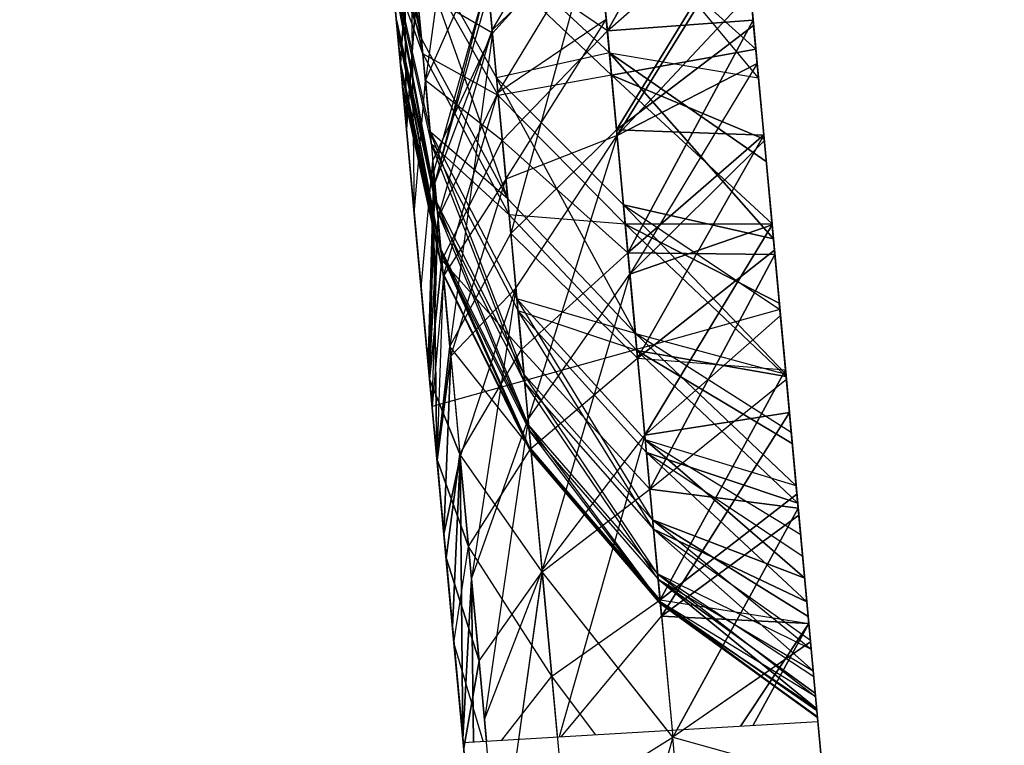
# Model space of a CAD drawing. Units: millimetres. Extents: x 237 to 1316, y 210 to 1920.
# Drawn here: x 397 to 397, y 1722 to 1722 of the extents above; entities that cross this region are included whole.
import ezdxf

# ---------------------------------------------------------------- set-up
doc = ezdxf.new("R2010")
doc.units = ezdxf.units.MM
doc.layers.add('COTA', color=1, linetype='Continuous')
doc.layers.add('RUBINETTOS', color=2, linetype='Continuous')
doc.styles.get("Standard").update_dxf_attribs({"font": 'arial.ttf'})
doc.dimstyles.new('Milímetros', dxfattribs={"dimtxt": 11, "dimasz": 5, "dimexe": 3, "dimexo": 10, "dimgap": 3, "dimtad": 1, "dimtxsty": 'Standard', "dimblk": 'DOT', "dimcen": 2.5, "dimadec": 0, "dimazin": 0, "dimtfac": 1, "dimtmove": 0, "dimatfit": 3, "dimldrblk": 'DOT', "dimfxl": 0, "dimarcsym": 0})

# ---------------------------------------------------------------- blocks, each defined once
blk = doc.blocks.new('_Dot')
at = {"color": 0, "linetype": 'ByBlock', "lineweight": -2}
blk.add_line((-0.5, 0), (-1, 0), dxfattribs=at)
at = {"color": 0, "linetype": 'ByBlock', "const_width": 0.5}
blk.add_lwpolyline([(-0.25, 0, 1), (0.25, 0, 1)], format="xyb", close=True, dxfattribs=at)
blk = doc.blocks.new('*D37')
at = {"layer": 'COTA', "color": 0, "lineweight": -2}
for p, q in [((379.2242, 1848.4863), (672.1288, 1848.4863)), ((669.1288, 1843.4863), (669.1288, 727.33689)), ((556.80938, 722.33689), (672.1288, 722.33689))]:
    blk.add_line(p, q, dxfattribs=at)
at = {"layer": 'Defpoints', "color": 0}
for p in [(369.2242, 1848.4863), (546.80938, 722.33689), (669.1288, 722.33689)]:
    blk.add_point(p, dxfattribs=at)
at = {"layer": 'COTA', "color": 0, "lineweight": -2, "xscale": 5, "yscale": 5, "zscale": 5}
for p, rotation in [((669.1288, 1848.4863), 90), ((669.1288, 722.33689), 270)]:
    blk.add_blockref('_Dot', p, dxfattribs=dict(at, rotation=rotation))
at = {"layer": 'COTA', "color": 0, "insert": (658.4702, 1285.41159), "char_height": 15, "attachment_point": 5, "rotation": 90}
blk.add_mtext('1120', dxfattribs=at)
blk = doc.blocks.new('*D40')
at = {"layer": 'COTA', "color": 0, "lineweight": -2}
for p, q in [((379.2242, 1848.4863), (617.93174, 1848.4863)), ((614.93174, 1843.4863), (614.93174, 1587.33689)), ((498.80938, 1582.33689), (617.93174, 1582.33689))]:
    blk.add_line(p, q, dxfattribs=at)
at = {"layer": 'Defpoints', "color": 0}
for p in [(369.2242, 1848.4863), (488.80938, 1582.33689), (614.93174, 1582.33689)]:
    blk.add_point(p, dxfattribs=at)
at = {"layer": 'COTA', "color": 0, "lineweight": -2, "xscale": 5, "yscale": 5, "zscale": 5}
for p, rotation in [((614.93174, 1848.4863), 90), ((614.93174, 1582.33689), 270)]:
    blk.add_blockref('_Dot', p, dxfattribs=dict(at, rotation=rotation))
at = {"layer": 'COTA', "color": 0, "insert": (604.27315, 1715.41159), "char_height": 15, "attachment_point": 5, "rotation": 90}
blk.add_mtext('260', dxfattribs=at)
blk = doc.blocks.new('*D45')
at = {"layer": 'COTA', "color": 0, "lineweight": -2}
for p, q in [((259.0714, 1764.67465), (259.0714, 1902.99113)), ((544.80938, 782.33689), (544.80938, 1902.99113)), ((264.0714, 1899.99113), (539.80938, 1899.99113))]:
    blk.add_line(p, q, dxfattribs=at)
at = {"layer": 'Defpoints', "color": 0}
for p in [(544.80938, 1899.99113), (259.0714, 1754.67465), (544.80938, 772.33689)]:
    blk.add_point(p, dxfattribs=at)
at = {"layer": 'COTA', "color": 0, "lineweight": -2, "xscale": 5, "yscale": 5, "zscale": 5, "rotation": 180}
blk.add_blockref('_Dot', (259.0714, 1899.99113), dxfattribs=at)
at = {"layer": 'COTA', "color": 0, "lineweight": -2, "xscale": 5, "yscale": 5, "zscale": 5}
blk.add_blockref('_Dot', (544.80938, 1899.99113), dxfattribs=at)
at = {"layer": 'COTA', "color": 0, "insert": (401.94039, 1910.64973), "char_height": 15, "attachment_point": 5}
blk.add_mtext('290', dxfattribs=at)

msp = doc.modelspace()

# ---------------------------------------------------------------- linework, layer by layer
at = {"layer": 'RUBINETTOS'}
for p, q in [((397.18522, 1722.43546), (397.22758, 1721.97708)), ((397.33655, 1722.24979), (397.35032, 1722.10068)), ((397.20534, 1722.21787), (397.22359, 1722.11533)), ((397.22359, 1722.11533), (397.20534, 1722.21787)), ((397.24115, 1722.21598), (397.22503, 1722.09976)), ((397.24115, 1722.21598), (397.22503, 1722.09976)), ((397.34093, 1722.20243), (397.29349, 1722.11838)), ((397.29349, 1722.11838), (397.34093, 1722.20243)), ((397.28634, 1722.19565), (397.29349, 1722.11838)), ((397.28634, 1722.19565), (397.29349, 1722.11838)), ((397.21794, 1722.08139), (397.21649, 1722.19205)), ((397.21649, 1722.19205), (397.21794, 1722.08139)), ((397.24383, 1722.18698), (397.25026, 1722.11746)), ((397.24383, 1722.18698), (397.25026, 1722.11746)), ((397.20892, 1722.17899), (397.22359, 1722.11533)), ((397.20892, 1722.17899), (397.22359, 1722.11533)), ((397.25015, 1722.11862), (397.2876, 1722.18216)), ((397.25015, 1722.11862), (397.2876, 1722.18216)), ((397.29425, 1722.11014), (397.28822, 1722.17545)), ((397.35032, 1722.10068), (397.28822, 1722.17545)), ((397.35032, 1722.10068), (397.28822, 1722.17545)), ((397.29425, 1722.11014), (397.28822, 1722.17545)), ((397.20941, 1722.1738), (397.2241, 1722.10971)), ((397.20941, 1722.1738), (397.2241, 1722.10971)), ((397.34932, 1722.11154), (397.28911, 1722.16587)), ((397.29503, 1722.10178), (397.28911, 1722.16587)), ((397.29503, 1722.10178), (397.28911, 1722.16587)), ((397.28911, 1722.16587), (397.34932, 1722.11154)), ((397.21936, 1722.16104), (397.21565, 1722.10617)), ((397.21565, 1722.10617), (397.21936, 1722.16104)), ((397.21565, 1722.10617), (397.21936, 1722.16104)), ((397.22503, 1722.09976), (397.21936, 1722.16104)), ((397.21936, 1722.16104), (397.22087, 1722.04972)), ((397.22503, 1722.09976), (397.21936, 1722.16104)), ((397.21936, 1722.16104), (397.22087, 1722.04972)), ((397.25026, 1722.11746), (397.28953, 1722.1611)), ((397.25026, 1722.11746), (397.28953, 1722.1611)), ((397.28953, 1722.1611), (397.25722, 1722.04215)), ((397.28953, 1722.1611), (397.25722, 1722.04215)), ((397.29692, 1722.08121), (397.28953, 1722.1611)), ((397.29692, 1722.08121), (397.28953, 1722.1611)), ((397.29349, 1722.11838), (397.34453, 1722.16342)), ((397.29349, 1722.11838), (397.34453, 1722.16342)), ((397.34833, 1722.12235), (397.34453, 1722.16342)), ((397.34453, 1722.16342), (397.34833, 1722.12235)), ((397.21095, 1722.15702), (397.21565, 1722.10617)), ((397.21565, 1722.10617), (397.21095, 1722.15702)), ((397.21969, 1722.15756), (397.2518, 1722.10074)), ((397.25601, 1722.05521), (397.21969, 1722.15756)), ((397.21969, 1722.15756), (397.22359, 1722.11533)), ((397.21969, 1722.15756), (397.2518, 1722.10074)), ((397.25601, 1722.05521), (397.21969, 1722.15756)), ((397.21969, 1722.15756), (397.22359, 1722.11533)), ((397.28991, 1722.15714), (397.25015, 1722.11862)), ((397.28991, 1722.15714), (397.25015, 1722.11862)), ((397.25232, 1722.09513), (397.28991, 1722.15714)), ((397.25232, 1722.09513), (397.28991, 1722.15714)), ((397.29692, 1722.08121), (397.34488, 1722.1597)), ((397.34488, 1722.1597), (397.29692, 1722.08121)), ((397.34488, 1722.1597), (397.34849, 1722.12039)), ((397.34849, 1722.12039), (397.34488, 1722.1597)), ((397.2518, 1722.10074), (397.24682, 1722.15457)), ((397.24682, 1722.15457), (397.29425, 1722.11014)), ((397.24682, 1722.15457), (397.29425, 1722.11014)), ((397.2518, 1722.10074), (397.24682, 1722.15457)), ((397.29713, 1722.07901), (397.34517, 1722.15653)), ((397.34517, 1722.15653), (397.29713, 1722.07901)), ((397.22026, 1722.15128), (397.25242, 1722.09403)), ((397.2241, 1722.10971), (397.22026, 1722.15128)), ((397.22026, 1722.15128), (397.25242, 1722.09403)), ((397.2241, 1722.10971), (397.22026, 1722.15128)), ((397.22503, 1722.09976), (397.24725, 1722.15)), ((397.22503, 1722.09976), (397.24725, 1722.15)), ((397.29349, 1722.11838), (397.24725, 1722.15)), ((397.24725, 1722.15), (397.25398, 1722.07718)), ((397.29349, 1722.11838), (397.24725, 1722.15)), ((397.24725, 1722.15), (397.25398, 1722.07718)), ((397.22359, 1722.11533), (397.2119, 1722.14676)), ((397.2119, 1722.14676), (397.22682, 1722.08036)), ((397.22926, 1722.05399), (397.2119, 1722.14676)), ((397.2119, 1722.14676), (397.22682, 1722.08036)), ((397.22926, 1722.05399), (397.2119, 1722.14676)), ((397.2119, 1722.14676), (397.22359, 1722.11533)), ((397.24754, 1722.14682), (397.29503, 1722.10178)), ((397.25242, 1722.09403), (397.24754, 1722.14682)), ((397.25242, 1722.09403), (397.24754, 1722.14682)), ((397.24754, 1722.14682), (397.29503, 1722.10178)), ((397.34602, 1722.14719), (397.34932, 1722.11154)), ((397.34932, 1722.11154), (397.34602, 1722.14719)), ((397.22954, 1722.051), (397.21226, 1722.14286)), ((397.21226, 1722.14286), (397.22722, 1722.07608)), ((397.2241, 1722.10971), (397.21226, 1722.14286)), ((397.2241, 1722.10971), (397.21226, 1722.14286)), ((397.21226, 1722.14286), (397.22954, 1722.051)), ((397.21226, 1722.14286), (397.22722, 1722.07608)), ((397.21794, 1722.08139), (397.21301, 1722.13474)), ((397.21301, 1722.13474), (397.21794, 1722.08139)), ((397.22821, 1722.06534), (397.24844, 1722.13718)), ((397.24844, 1722.13718), (397.22859, 1722.06125)), ((397.24844, 1722.13718), (397.22859, 1722.06125)), ((397.35032, 1722.10068), (397.3472, 1722.13449)), ((397.3472, 1722.13449), (397.35032, 1722.10068)), ((397.21794, 1722.08139), (397.22185, 1722.13413)), ((397.22185, 1722.13413), (397.21794, 1722.08139)), ((397.25026, 1722.11746), (397.22185, 1722.13413)), ((397.22185, 1722.13413), (397.22783, 1722.06955)), ((397.25026, 1722.11746), (397.22185, 1722.13413)), ((397.22185, 1722.13413), (397.22783, 1722.06955)), ((397.22859, 1722.06125), (397.24884, 1722.13278)), ((397.22859, 1722.06125), (397.24884, 1722.13278)), ((397.29713, 1722.07901), (397.34736, 1722.1326)), ((397.34736, 1722.1326), (397.29713, 1722.07901)), ((397.34736, 1722.1326), (397.34982, 1722.10611)), ((397.34982, 1722.10611), (397.34736, 1722.1326)), ((397.21414, 1722.12253), (397.22926, 1722.05399)), ((397.23089, 1722.03623), (397.21414, 1722.12253)), ((397.23089, 1722.03623), (397.21414, 1722.12253)), ((397.21414, 1722.12253), (397.22926, 1722.05399)), ((397.2144, 1722.11972), (397.22954, 1722.051)), ((397.23106, 1722.0344), (397.2144, 1722.11972)), ((397.22954, 1722.051), (397.2144, 1722.11972)), ((397.2144, 1722.11972), (397.23106, 1722.0344)), ((397.29309, 1722.12265), (397.25232, 1722.09513)), ((397.29309, 1722.12265), (397.25232, 1722.09513)), ((397.25532, 1722.06265), (397.29309, 1722.12265)), ((397.25532, 1722.06265), (397.29309, 1722.12265)), ((397.29309, 1722.12265), (397.29713, 1722.07901)), ((397.29309, 1722.12265), (397.29713, 1722.07901)), ((397.29349, 1722.11838), (397.34833, 1722.12235)), ((397.34833, 1722.12235), (397.29349, 1722.11838)), ((397.34849, 1722.12039), (397.29692, 1722.08121)), ((397.29692, 1722.08121), (397.34849, 1722.12039)), ((397.34833, 1722.12235), (397.30121, 1722.03488)), ((397.30121, 1722.03488), (397.34833, 1722.12235)), ((397.35229, 1722.07926), (397.34833, 1722.12235)), ((397.34833, 1722.12235), (397.35229, 1722.07926)), ((397.34849, 1722.12039), (397.35231, 1722.07913)), ((397.3523, 1722.07926), (397.34849, 1722.12039)), ((397.22783, 1722.06955), (397.25026, 1722.11746)), ((397.22783, 1722.06955), (397.25026, 1722.11746)), ((397.25015, 1722.11862), (397.22859, 1722.06125)), ((397.25015, 1722.11862), (397.22859, 1722.06125)), ((397.2298, 1722.04807), (397.25015, 1722.11862)), ((397.2298, 1722.04807), (397.25015, 1722.11862)), ((397.25026, 1722.11746), (397.23428, 1721.99967)), ((397.25026, 1722.11746), (397.23428, 1721.99967)), ((397.25722, 1722.04215), (397.25026, 1722.11746)), ((397.25722, 1722.04215), (397.25026, 1722.11746)), ((397.25398, 1722.07718), (397.29349, 1722.11838)), ((397.25398, 1722.07718), (397.29349, 1722.11838)), ((397.29349, 1722.11838), (397.30121, 1722.03488)), ((397.29349, 1722.11838), (397.30121, 1722.03488)), ((397.22359, 1722.11533), (397.25601, 1722.05521)), ((397.22682, 1722.08036), (397.22359, 1722.11533)), ((397.22682, 1722.08036), (397.22359, 1722.11533)), ((397.22359, 1722.11533), (397.25601, 1722.05521)), ((397.22722, 1722.07608), (397.2241, 1722.10971)), ((397.2241, 1722.10971), (397.25656, 1722.04923)), ((397.25242, 1722.09403), (397.2241, 1722.10971)), ((397.25242, 1722.09403), (397.2241, 1722.10971)), ((397.2241, 1722.10971), (397.25656, 1722.04923)), ((397.22722, 1722.07608), (397.2241, 1722.10971)), ((397.29425, 1722.11014), (397.2518, 1722.10074)), ((397.29425, 1722.11014), (397.2518, 1722.10074)), ((397.35322, 1722.06925), (397.29425, 1722.11014)), ((397.29954, 1722.05289), (397.29425, 1722.11014)), ((397.29425, 1722.11014), (397.35032, 1722.10068)), ((397.29425, 1722.11014), (397.35591, 1722.04019)), ((397.35591, 1722.04019), (397.29425, 1722.11014)), ((397.29425, 1722.11014), (397.35032, 1722.10068)), ((397.29425, 1722.11014), (397.35322, 1722.06925)), ((397.29954, 1722.05289), (397.29425, 1722.11014)), ((397.29503, 1722.10178), (397.34932, 1722.11154)), ((397.34932, 1722.11154), (397.29503, 1722.10178)), ((397.34932, 1722.11154), (397.35245, 1722.07761)), ((397.35229, 1722.07926), (397.34932, 1722.11154)), ((397.21565, 1722.10617), (397.22087, 1722.04972)), ((397.22087, 1722.04972), (397.21565, 1722.10617)), ((397.21567, 1722.10611), (397.23175, 1722.02707)), ((397.23089, 1722.03623), (397.21567, 1722.10611)), ((397.23175, 1722.02707), (397.21567, 1722.10611)), ((397.21567, 1722.10611), (397.23089, 1722.03623)), ((397.34982, 1722.10611), (397.29713, 1722.07901)), ((397.29713, 1722.07901), (397.34982, 1722.10611)), ((397.34982, 1722.10611), (397.30195, 1722.02683)), ((397.34982, 1722.10611), (397.30195, 1722.02683)), ((397.3523, 1722.07926), (397.34982, 1722.10611)), ((397.34982, 1722.10611), (397.35251, 1722.077)), ((397.23181, 1722.02646), (397.21582, 1722.10446)), ((397.21582, 1722.10446), (397.23106, 1722.0344)), ((397.23106, 1722.0344), (397.21582, 1722.10446)), ((397.21582, 1722.10446), (397.23181, 1722.02646)), ((397.29503, 1722.10178), (397.25242, 1722.09403)), ((397.29503, 1722.10178), (397.25242, 1722.09403)), ((397.3554, 1722.04576), (397.29503, 1722.10178)), ((397.29503, 1722.10178), (397.35245, 1722.07761)), ((397.3002, 1722.04569), (397.29503, 1722.10178)), ((397.3002, 1722.04569), (397.29503, 1722.10178)), ((397.35245, 1722.07761), (397.29503, 1722.10178)), ((397.29503, 1722.10178), (397.3554, 1722.04576)), ((397.23175, 1722.02707), (397.21644, 1722.09769)), ((397.21644, 1722.09769), (397.23181, 1722.02646)), ((397.23181, 1722.02646), (397.21644, 1722.09769)), ((397.21644, 1722.09769), (397.23175, 1722.02707)), ((397.22087, 1722.04972), (397.22503, 1722.09976)), ((397.22087, 1722.04972), (397.22503, 1722.09976)), ((397.22503, 1722.09976), (397.23128, 1722.03214)), ((397.25398, 1722.07718), (397.22503, 1722.09976)), ((397.25398, 1722.07718), (397.22503, 1722.09976)), ((397.22503, 1722.09976), (397.23128, 1722.03214)), ((397.2518, 1722.10074), (397.25601, 1722.05521)), ((397.2518, 1722.10074), (397.29954, 1722.05289)), ((397.30401, 1722.00455), (397.2518, 1722.10074)), ((397.2518, 1722.10074), (397.25601, 1722.05521)), ((397.2518, 1722.10074), (397.29954, 1722.05289)), ((397.30401, 1722.00455), (397.2518, 1722.10074)), ((397.35032, 1722.10068), (397.35322, 1722.06925)), ((397.35032, 1722.10068), (397.35591, 1722.04019)), ((397.35032, 1722.10068), (397.35322, 1722.06925)), ((397.23181, 1722.02646), (397.21649, 1722.09714)), ((397.21649, 1722.09714), (397.23181, 1722.02646)), ((397.25232, 1722.09513), (397.2298, 1722.04807)), ((397.25232, 1722.09513), (397.2298, 1722.04807)), ((397.23182, 1722.02628), (397.25232, 1722.09513)), ((397.23182, 1722.02628), (397.25232, 1722.09513)), ((397.25232, 1722.09513), (397.25532, 1722.06265)), ((397.25232, 1722.09513), (397.25532, 1722.06265)), ((397.25656, 1722.04923), (397.25242, 1722.09403)), ((397.25242, 1722.09403), (397.3002, 1722.04569)), ((397.25242, 1722.09403), (397.3002, 1722.04569)), ((397.25656, 1722.04923), (397.25242, 1722.09403)), ((397.22345, 1722.02188), (397.21794, 1722.08139)), ((397.21794, 1722.08139), (397.22345, 1722.02188)), ((397.2621, 1721.98923), (397.22682, 1722.08036)), ((397.22682, 1722.08036), (397.25949, 1722.01761)), ((397.25601, 1722.05521), (397.22682, 1722.08036)), ((397.22682, 1722.08036), (397.22926, 1722.05399)), ((397.2621, 1721.98923), (397.22682, 1722.08036)), ((397.22682, 1722.08036), (397.25949, 1722.01761)), ((397.25601, 1722.05521), (397.22682, 1722.08036)), ((397.22682, 1722.08036), (397.22926, 1722.05399)), ((397.29713, 1722.07901), (397.25532, 1722.06265)), ((397.29713, 1722.07901), (397.25532, 1722.06265)), ((397.25722, 1722.04215), (397.29692, 1722.08121)), ((397.25722, 1722.04215), (397.29692, 1722.08121)), ((397.25912, 1722.02158), (397.29713, 1722.07901)), ((397.25912, 1722.02158), (397.29713, 1722.07901)), ((397.29713, 1722.07901), (397.26365, 1721.97238)), ((397.29713, 1722.07901), (397.26365, 1721.97238)), ((397.29692, 1722.08121), (397.30487, 1721.99527)), ((397.3523, 1722.07913), (397.29692, 1722.08121)), ((397.29692, 1722.08121), (397.3523, 1722.07913)), ((397.30487, 1721.99527), (397.29692, 1722.08121)), ((397.30195, 1722.02683), (397.29713, 1722.07901)), ((397.30195, 1722.02683), (397.29713, 1722.07901)), ((397.30121, 1722.03488), (397.35229, 1722.07926)), ((397.35229, 1722.07926), (397.30121, 1722.03488)), ((397.30487, 1721.99527), (397.3523, 1722.07913)), ((397.3523, 1722.07913), (397.30487, 1721.99527)), ((397.35646, 1722.03427), (397.35229, 1722.07926)), ((397.35229, 1722.07926), (397.35646, 1722.03427)), ((397.35231, 1722.07913), (397.35631, 1722.03592)), ((397.25656, 1722.04923), (397.22722, 1722.07608)), ((397.22722, 1722.07608), (397.2599, 1722.01303)), ((397.2624, 1721.98599), (397.22722, 1722.07608)), ((397.25656, 1722.04923), (397.22722, 1722.07608)), ((397.22722, 1722.07608), (397.2599, 1722.01303)), ((397.2624, 1721.98599), (397.22722, 1722.07608)), ((397.23128, 1722.03214), (397.25398, 1722.07718)), ((397.23128, 1722.03214), (397.25398, 1722.07718)), ((397.25398, 1722.07718), (397.26124, 1721.99857)), ((397.30121, 1722.03488), (397.25398, 1722.07718)), ((397.25398, 1722.07718), (397.26124, 1721.99857)), ((397.30121, 1722.03488), (397.25398, 1722.07718)), ((397.30195, 1722.02683), (397.3525, 1722.07699)), ((397.3525, 1722.07699), (397.30195, 1722.02683)), ((397.35245, 1722.07761), (397.35541, 1722.04575)), ((397.35251, 1722.077), (397.35544, 1722.04538)), ((397.22345, 1722.02188), (397.22783, 1722.06955)), ((397.22345, 1722.02188), (397.22783, 1722.06955)), ((397.23428, 1721.99967), (397.22783, 1722.06955)), ((397.2294, 1721.95743), (397.22783, 1722.06955)), ((397.22783, 1722.06955), (397.2294, 1721.95743)), ((397.23428, 1721.99967), (397.22783, 1722.06955)), ((397.35322, 1722.06925), (397.35591, 1722.04019)), ((397.35322, 1722.06925), (397.35837, 1722.01358)), ((397.35322, 1722.06925), (397.35591, 1722.04019)), ((397.22612, 1721.99295), (397.22821, 1722.06534)), ((397.22645, 1721.98923), (397.22821, 1722.06534)), ((397.22821, 1722.06534), (397.22645, 1721.98923)), ((397.22859, 1722.06125), (397.22645, 1721.98923)), ((397.22645, 1721.98923), (397.22859, 1722.06125)), ((397.25532, 1722.06265), (397.23182, 1722.02628)), ((397.25532, 1722.06265), (397.23182, 1722.02628)), ((397.23462, 1721.99607), (397.25532, 1722.06265)), ((397.23462, 1721.99607), (397.25532, 1722.06265)), ((397.25532, 1722.06265), (397.25912, 1722.02158)), ((397.25532, 1722.06265), (397.25912, 1722.02158)), ((397.22926, 1722.05399), (397.2621, 1721.98923)), ((397.26387, 1721.97013), (397.22926, 1722.05399)), ((397.22926, 1722.05399), (397.2621, 1721.98923)), ((397.26387, 1721.97013), (397.22926, 1722.05399)), ((397.25601, 1722.05521), (397.30401, 1722.00455)), ((397.25949, 1722.01761), (397.25601, 1722.05521)), ((397.25601, 1722.05521), (397.30401, 1722.00455)), ((397.25949, 1722.01761), (397.25601, 1722.05521)), ((397.22087, 1722.04972), (397.22662, 1721.9874)), ((397.22662, 1721.9874), (397.22087, 1722.04972)), ((397.22954, 1722.051), (397.2624, 1721.98599)), ((397.26405, 1721.96817), (397.22954, 1722.051)), ((397.22954, 1722.051), (397.2624, 1721.98599)), ((397.26405, 1721.96817), (397.22954, 1722.051)), ((397.36062, 1721.98923), (397.29954, 1722.05289)), ((397.35591, 1722.04019), (397.29954, 1722.05289)), ((397.29954, 1722.05289), (397.30401, 1722.00455)), ((397.29954, 1722.05289), (397.35837, 1722.01358)), ((397.29954, 1722.05289), (397.30401, 1722.00455)), ((397.36062, 1721.98923), (397.29954, 1722.05289)), ((397.29954, 1722.05289), (397.35837, 1722.01358)), ((397.29954, 1722.05289), (397.35591, 1722.04019)), ((397.22645, 1721.98923), (397.2298, 1722.04807)), ((397.2298, 1722.04807), (397.22645, 1721.98923)), ((397.22758, 1721.97708), (397.2298, 1722.04807)), ((397.22758, 1721.97708), (397.2298, 1722.04807)), ((397.2599, 1722.01303), (397.25656, 1722.04923)), ((397.25656, 1722.04923), (397.30461, 1721.99814)), ((397.3002, 1722.04569), (397.25656, 1722.04923)), ((397.2599, 1722.01303), (397.25656, 1722.04923)), ((397.25656, 1722.04923), (397.30461, 1721.99814)), ((397.3002, 1722.04569), (397.25656, 1722.04923)), ((397.3002, 1722.04569), (397.3554, 1722.04575)), ((397.3554, 1722.04575), (397.3002, 1722.04569)), ((397.3607, 1721.98838), (397.3002, 1722.04569)), ((397.3002, 1722.04569), (397.35815, 1722.0159)), ((397.30461, 1721.99814), (397.3002, 1722.04569)), ((397.30461, 1721.99814), (397.3002, 1722.04569)), ((397.3002, 1722.04569), (397.3607, 1721.98838)), ((397.35815, 1722.0159), (397.3002, 1722.04569)), ((397.23428, 1721.99967), (397.25722, 1722.04215)), ((397.23428, 1721.99967), (397.25722, 1722.04215)), ((397.30487, 1721.99527), (397.25722, 1722.04215)), ((397.25722, 1722.04215), (397.26469, 1721.96128)), ((397.25722, 1722.04215), (397.26469, 1721.96128)), ((397.30487, 1721.99527), (397.25722, 1722.04215)), ((397.35543, 1722.04538), (397.30195, 1722.02683)), ((397.30195, 1722.02683), (397.35543, 1722.04538)), ((397.30754, 1721.96634), (397.35543, 1722.04537)), ((397.35543, 1722.04537), (397.30754, 1721.96634)), ((397.35544, 1722.04538), (397.35858, 1722.01126)), ((397.35591, 1722.04019), (397.35837, 1722.01358)), ((397.35591, 1722.04019), (397.36195, 1721.97483)), ((397.35591, 1722.04019), (397.35837, 1722.01358)), ((397.26478, 1721.96024), (397.23089, 1722.03623)), ((397.23089, 1722.03623), (397.26387, 1721.97013)), ((397.23089, 1722.03623), (397.26387, 1721.97013)), ((397.26478, 1721.96024), (397.23089, 1722.03623)), ((397.26124, 1721.99857), (397.30121, 1722.03488)), ((397.26124, 1721.99857), (397.30121, 1722.03488)), ((397.30121, 1722.03488), (397.35646, 1722.03427)), ((397.30121, 1722.03488), (397.30942, 1721.94602)), ((397.30121, 1722.03488), (397.30942, 1721.94602)), ((397.35646, 1722.03427), (397.30121, 1722.03488)), ((397.35631, 1722.03592), (397.30487, 1721.99527)), ((397.30487, 1721.99527), (397.35631, 1722.03592)), ((397.35631, 1722.03592), (397.36047, 1721.99082)), ((397.23128, 1722.03214), (397.22662, 1721.9874)), ((397.22662, 1721.9874), (397.23128, 1722.03214)), ((397.26484, 1721.95963), (397.23106, 1722.0344)), ((397.23106, 1722.0344), (397.26405, 1721.96817)), ((397.23106, 1722.0344), (397.26405, 1721.96817)), ((397.26484, 1721.95963), (397.23106, 1722.0344)), ((397.23128, 1722.03214), (397.23802, 1721.95914)), ((397.26124, 1721.99857), (397.23128, 1722.03214)), ((397.26124, 1721.99857), (397.23128, 1722.03214)), ((397.23128, 1722.03214), (397.23802, 1721.95914)), ((397.35646, 1722.03427), (397.30942, 1721.94602)), ((397.30942, 1721.94602), (397.35646, 1722.03427)), ((397.36079, 1721.9874), (397.35646, 1722.03427)), ((397.35646, 1722.03427), (397.36079, 1721.9874)), ((397.36047, 1721.99082), (397.35646, 1722.03427)), ((397.23182, 1722.02628), (397.22758, 1721.97708)), ((397.23182, 1722.02628), (397.22758, 1721.97708)), ((397.22944, 1721.95694), (397.23182, 1722.02628)), ((397.22944, 1721.95694), (397.23182, 1722.02628)), ((397.26484, 1721.95963), (397.23175, 1722.02707)), ((397.23175, 1722.02707), (397.26478, 1721.96024)), ((397.23175, 1722.02707), (397.26478, 1721.96024)), ((397.26484, 1721.95963), (397.23175, 1722.02707)), ((397.23181, 1722.02646), (397.26484, 1721.95963)), ((397.23181, 1722.02646), (397.26484, 1721.95963)), ((397.23182, 1722.02628), (397.23462, 1721.99607)), ((397.23182, 1722.02628), (397.23462, 1721.99607)), ((397.26365, 1721.97238), (397.30195, 1722.02683)), ((397.26365, 1721.97238), (397.30195, 1722.02683)), ((397.30195, 1722.02683), (397.26892, 1721.9155)), ((397.30195, 1722.02683), (397.26892, 1721.9155)), ((397.30754, 1721.96634), (397.30195, 1722.02683)), ((397.30754, 1721.96634), (397.30195, 1722.02683)), ((397.2294, 1721.95743), (397.22345, 1722.02188)), ((397.22345, 1722.02188), (397.2294, 1721.95743)), ((397.25912, 1722.02158), (397.23462, 1721.99607)), ((397.25912, 1722.02158), (397.23462, 1721.99607)), ((397.23813, 1721.95798), (397.25912, 1722.02158)), ((397.23813, 1721.95798), (397.25912, 1722.02158)), ((397.25912, 1722.02158), (397.24235, 1721.91226)), ((397.25912, 1722.02158), (397.24235, 1721.91226)), ((397.26365, 1721.97238), (397.25912, 1722.02158)), ((397.26365, 1721.97238), (397.25912, 1722.02158)), ((397.25949, 1722.01761), (397.30771, 1721.96457)), ((397.30401, 1722.00455), (397.25949, 1722.01761)), ((397.25949, 1722.01761), (397.2621, 1721.98923)), ((397.31048, 1721.93448), (397.25949, 1722.01761)), ((397.25949, 1722.01761), (397.30771, 1721.96457)), ((397.25949, 1722.01761), (397.2621, 1721.98923)), ((397.31048, 1721.93448), (397.25949, 1722.01761)), ((397.30401, 1722.00455), (397.25949, 1722.01761)), ((397.35837, 1722.01358), (397.22758, 1721.97708)), ((397.2599, 1722.01303), (397.2624, 1721.98599)), ((397.2599, 1722.01303), (397.30815, 1721.95975)), ((397.30461, 1721.99814), (397.2599, 1722.01303)), ((397.3108, 1721.931), (397.2599, 1722.01303)), ((397.2599, 1722.01303), (397.30815, 1721.95975)), ((397.30461, 1721.99814), (397.2599, 1722.01303)), ((397.3108, 1721.931), (397.2599, 1722.01303)), ((397.2599, 1722.01303), (397.2624, 1721.98599)), ((397.35815, 1722.0159), (397.3607, 1721.98838)), ((397.3607, 1721.98838), (397.35815, 1722.0159)), ((397.36195, 1721.97483), (397.35837, 1722.01358)), ((397.35858, 1722.01126), (397.30754, 1721.96634)), ((397.30754, 1721.96634), (397.35858, 1722.01126)), ((397.35858, 1722.01126), (397.36195, 1721.97483)), ((397.36195, 1721.97483), (397.35858, 1722.01126)), ((397.30401, 1722.00455), (397.36062, 1721.98923)), ((397.30401, 1722.00455), (397.3645, 1721.9473)), ((397.36265, 1721.96732), (397.30401, 1722.00455)), ((397.30771, 1721.96457), (397.30401, 1722.00455)), ((397.36265, 1721.96732), (397.30401, 1722.00455)), ((397.30771, 1721.96457), (397.30401, 1722.00455)), ((397.30401, 1722.00455), (397.3645, 1721.9473)), ((397.30401, 1722.00455), (397.36062, 1721.98923)), ((397.23428, 1721.99967), (397.2294, 1721.95743)), ((397.2294, 1721.95743), (397.23428, 1721.99967)), ((397.26469, 1721.96128), (397.23428, 1721.99967)), ((397.23428, 1721.99967), (397.24122, 1721.92447)), ((397.23428, 1721.99967), (397.24122, 1721.92447)), ((397.26469, 1721.96128), (397.23428, 1721.99967)), ((397.23802, 1721.95914), (397.26124, 1721.99857)), ((397.23802, 1721.95914), (397.26124, 1721.99857)), ((397.26124, 1721.99857), (397.26898, 1721.91489)), ((397.30942, 1721.94602), (397.26124, 1721.99857)), ((397.26124, 1721.99857), (397.26898, 1721.91489)), ((397.30942, 1721.94602), (397.26124, 1721.99857)), ((397.30461, 1721.99814), (397.3607, 1721.98838)), ((397.36511, 1721.94071), (397.30461, 1721.99814)), ((397.36302, 1721.96323), (397.30461, 1721.99814)), ((397.30815, 1721.95975), (397.30461, 1721.99814)), ((397.30815, 1721.95975), (397.30461, 1721.99814)), ((397.30461, 1721.99814), (397.36302, 1721.96323)), ((397.30461, 1721.99814), (397.36511, 1721.94071)), ((397.3607, 1721.98838), (397.30461, 1721.99814)), ((397.22944, 1721.95694), (397.23462, 1721.99607)), ((397.23462, 1721.99607), (397.22944, 1721.95694)), ((397.23462, 1721.99607), (397.23201, 1721.92911)), ((397.23201, 1721.92911), (397.23462, 1721.99607)), ((397.23462, 1721.99607), (397.23813, 1721.95798)), ((397.23462, 1721.99607), (397.23813, 1721.95798)), ((397.26469, 1721.96128), (397.30487, 1721.99527)), ((397.26469, 1721.96128), (397.30487, 1721.99527)), ((397.30487, 1721.99527), (397.31328, 1721.90433)), ((397.30487, 1721.99527), (397.36047, 1721.99082)), ((397.30487, 1721.99527), (397.36047, 1721.99082)), ((397.30487, 1721.99527), (397.31328, 1721.90433)), ((397.31328, 1721.90433), (397.36047, 1721.99082)), ((397.36047, 1721.99082), (397.31328, 1721.90433)), ((397.36047, 1721.99082), (397.36479, 1721.94406)), ((397.36479, 1721.94406), (397.36047, 1721.99082)), ((397.22662, 1721.9874), (397.23802, 1721.95914)), ((397.22662, 1721.9874), (397.23285, 1721.92014)), ((397.23802, 1721.95914), (397.22662, 1721.9874)), ((397.23285, 1721.92014), (397.22662, 1721.9874)), ((397.31236, 1721.91416), (397.2621, 1721.98923)), ((397.2621, 1721.98923), (397.31048, 1721.93448)), ((397.2621, 1721.98923), (397.31048, 1721.93448)), ((397.31236, 1721.91416), (397.2621, 1721.98923)), ((397.30942, 1721.94602), (397.36079, 1721.9874)), ((397.30942, 1721.94602), (397.36079, 1721.9874)), ((397.36528, 1721.93881), (397.36079, 1721.9874)), ((397.36079, 1721.9874), (397.36528, 1721.93881)), ((397.31254, 1721.91214), (397.2624, 1721.98599)), ((397.2624, 1721.98599), (397.3108, 1721.931)), ((397.2624, 1721.98599), (397.3108, 1721.931)), ((397.31254, 1721.91214), (397.2624, 1721.98599)), ((397.23925, 1721.85074), (397.22758, 1721.97708)), ((397.24235, 1721.91226), (397.26365, 1721.97238)), ((397.24235, 1721.91226), (397.26365, 1721.97238)), ((397.26365, 1721.97238), (397.24724, 1721.85935)), ((397.26365, 1721.97238), (397.24724, 1721.85935)), ((397.26892, 1721.9155), (397.26365, 1721.97238)), ((397.26892, 1721.9155), (397.26365, 1721.97238)), ((397.36195, 1721.97483), (397.30754, 1721.96634)), ((397.30754, 1721.96634), (397.36195, 1721.97483)), ((397.31384, 1721.89817), (397.36195, 1721.97483)), ((397.36195, 1721.97483), (397.31384, 1721.89817)), ((397.36195, 1721.97483), (397.37269, 1721.85865)), ((397.36195, 1721.97483), (397.36552, 1721.93619)), ((397.36552, 1721.93619), (397.36195, 1721.97483)), ((397.31334, 1721.90366), (397.26387, 1721.97013)), ((397.26387, 1721.97013), (397.31236, 1721.91416)), ((397.31334, 1721.90366), (397.26387, 1721.97013)), ((397.26387, 1721.97013), (397.31236, 1721.91416)), ((397.3134, 1721.90299), (397.26405, 1721.96817)), ((397.26405, 1721.96817), (397.31254, 1721.91214)), ((397.26405, 1721.96817), (397.31254, 1721.91214)), ((397.3134, 1721.90299), (397.26405, 1721.96817)), ((397.26892, 1721.9155), (397.30754, 1721.96634)), ((397.26892, 1721.9155), (397.30754, 1721.96634)), ((397.30754, 1721.96634), (397.27531, 1721.85288)), ((397.30754, 1721.96634), (397.27531, 1721.85288)), ((397.31384, 1721.89817), (397.30754, 1721.96634)), ((397.31384, 1721.89817), (397.30754, 1721.96634)), ((397.30771, 1721.96457), (397.36772, 1721.91251)), ((397.3645, 1721.9473), (397.30771, 1721.96457)), ((397.30771, 1721.96457), (397.36619, 1721.92899)), ((397.30771, 1721.96457), (397.31048, 1721.93448)), ((397.30771, 1721.96457), (397.31048, 1721.93448)), ((397.36772, 1721.91251), (397.30771, 1721.96457)), ((397.3645, 1721.9473), (397.30771, 1721.96457)), ((397.30771, 1721.96457), (397.36619, 1721.92899)), ((397.24122, 1721.92447), (397.26469, 1721.96128)), ((397.24122, 1721.92447), (397.26469, 1721.96128)), ((397.31328, 1721.90433), (397.26469, 1721.96128)), ((397.26469, 1721.96128), (397.2726, 1721.87564)), ((397.31328, 1721.90433), (397.26469, 1721.96128)), ((397.26469, 1721.96128), (397.2726, 1721.87564)), ((397.24122, 1721.92447), (397.2294, 1721.95743)), ((397.23579, 1721.88822), (397.2294, 1721.95743)), ((397.2294, 1721.95743), (397.24122, 1721.92447)), ((397.2294, 1721.95743), (397.23579, 1721.88822)), ((397.23201, 1721.92911), (397.22944, 1721.95694)), ((397.22944, 1721.95694), (397.23201, 1721.92911)), ((397.23813, 1721.95798), (397.23201, 1721.92911)), ((397.23201, 1721.92911), (397.23813, 1721.95798)), ((397.23802, 1721.95914), (397.23285, 1721.92014)), ((397.23285, 1721.92014), (397.23802, 1721.95914)), ((397.23526, 1721.89401), (397.23813, 1721.95798)), ((397.23813, 1721.95798), (397.23526, 1721.89401)), ((397.26898, 1721.91489), (397.23802, 1721.95914)), ((397.23802, 1721.95914), (397.24521, 1721.88138)), ((397.26898, 1721.91489), (397.23802, 1721.95914)), ((397.23802, 1721.95914), (397.24521, 1721.88138)), ((397.24235, 1721.91226), (397.23813, 1721.95798)), ((397.23915, 1721.85196), (397.23813, 1721.95798)), ((397.24235, 1721.91226), (397.23813, 1721.95798)), ((397.23813, 1721.95798), (397.23915, 1721.85196)), ((397.3134, 1721.90299), (397.26478, 1721.96024)), ((397.26478, 1721.96024), (397.31334, 1721.90366)), ((397.3134, 1721.90299), (397.26478, 1721.96024)), ((397.26478, 1721.96024), (397.31334, 1721.90366)), ((397.26484, 1721.95963), (397.3134, 1721.90299)), ((397.26484, 1721.95963), (397.3134, 1721.90299)), ((397.36853, 1721.9036), (397.30815, 1721.95975)), ((397.30815, 1721.95975), (397.36694, 1721.92075)), ((397.30815, 1721.95975), (397.36511, 1721.94071)), ((397.30815, 1721.95975), (397.3108, 1721.931)), ((397.30815, 1721.95975), (397.3108, 1721.931)), ((397.36511, 1721.94071), (397.30815, 1721.95975)), ((397.30815, 1721.95975), (397.36853, 1721.9036)), ((397.30815, 1721.95975), (397.36694, 1721.92075)), ((397.26898, 1721.91489), (397.30942, 1721.94602)), ((397.26898, 1721.91489), (397.30942, 1721.94602)), ((397.30942, 1721.94602), (397.31804, 1721.85276)), ((397.30942, 1721.94602), (397.36528, 1721.93881)), ((397.30942, 1721.94602), (397.31779, 1721.8554)), ((397.36528, 1721.93881), (397.30942, 1721.94602)), ((397.36479, 1721.94406), (397.31328, 1721.90433)), ((397.31328, 1721.90433), (397.36479, 1721.94406)), ((397.36479, 1721.94406), (397.36929, 1721.89548)), ((397.36929, 1721.89548), (397.36479, 1721.94406)), ((397.36528, 1721.93881), (397.31804, 1721.85276)), ((397.31955, 1721.8555), (397.36528, 1721.93881)), ((397.36992, 1721.88858), (397.36528, 1721.93881)), ((397.36528, 1721.93881), (397.36992, 1721.88858)), ((397.36552, 1721.93619), (397.31384, 1721.89817)), ((397.31384, 1721.89817), (397.36552, 1721.93619)), ((397.36552, 1721.93619), (397.36929, 1721.89548)), ((397.36929, 1721.89548), (397.36552, 1721.93619)), ((397.31048, 1721.93448), (397.37019, 1721.88565)), ((397.36772, 1721.91251), (397.31048, 1721.93448)), ((397.31048, 1721.93448), (397.36905, 1721.89804)), ((397.36905, 1721.89804), (397.31048, 1721.93448)), ((397.31048, 1721.93448), (397.37019, 1721.88565)), ((397.31048, 1721.93448), (397.36772, 1721.91251)), ((397.3108, 1721.931), (397.36986, 1721.88925)), ((397.3108, 1721.931), (397.36853, 1721.9036)), ((397.37092, 1721.87772), (397.3108, 1721.931)), ((397.3108, 1721.931), (397.37092, 1721.87772)), ((397.3108, 1721.931), (397.36986, 1721.88925)), ((397.36853, 1721.9036), (397.3108, 1721.931)), ((397.23201, 1721.92911), (397.23526, 1721.89401)), ((397.23526, 1721.89401), (397.23201, 1721.92911)), ((397.23579, 1721.88822), (397.24122, 1721.92447)), ((397.23579, 1721.88822), (397.24122, 1721.92447)), ((397.2726, 1721.87564), (397.24122, 1721.92447)), ((397.24122, 1721.92447), (397.24799, 1721.85126)), ((397.2726, 1721.87564), (397.24122, 1721.92447)), ((397.24122, 1721.92447), (397.24799, 1721.85126)), ((397.23285, 1721.92014), (397.24521, 1721.88138)), ((397.23285, 1721.92014), (397.23947, 1721.84854)), ((397.24521, 1721.88138), (397.23285, 1721.92014)), ((397.23927, 1721.85074), (397.23285, 1721.92014)), ((397.24521, 1721.88138), (397.26898, 1721.91489)), ((397.24521, 1721.88138), (397.26898, 1721.91489)), ((397.24724, 1721.85935), (397.26892, 1721.9155)), ((397.24724, 1721.85935), (397.26892, 1721.9155)), ((397.26898, 1721.91489), (397.25274, 1721.79984)), ((397.26892, 1721.9155), (397.26005, 1721.85197)), ((397.26892, 1721.9155), (397.26005, 1721.85197)), ((397.26898, 1721.91489), (397.2601, 1721.85198)), ((397.27471, 1721.85284), (397.26892, 1721.9155)), ((397.27471, 1721.85284), (397.26892, 1721.9155)), ((397.31804, 1721.85276), (397.26898, 1721.91489)), ((397.26898, 1721.91489), (397.27708, 1721.82706)), ((397.31603, 1721.85529), (397.26898, 1721.91489)), ((397.2747, 1721.85284), (397.26898, 1721.91489)), ((397.37019, 1721.88565), (397.31236, 1721.91416)), ((397.31236, 1721.91416), (397.37112, 1721.87552)), ((397.31236, 1721.91416), (397.37184, 1721.86789)), ((397.31236, 1721.91416), (397.37112, 1721.87552)), ((397.37019, 1721.88565), (397.31236, 1721.91416)), ((397.31236, 1721.91416), (397.37184, 1721.86789)), ((397.24235, 1721.91226), (397.23915, 1721.85196)), ((397.23915, 1721.85196), (397.24235, 1721.91226)), ((397.24724, 1721.85935), (397.24235, 1721.91226)), ((397.24235, 1721.91226), (397.24308, 1721.85097)), ((397.24308, 1721.85097), (397.24235, 1721.91226)), ((397.24724, 1721.85935), (397.24235, 1721.91226)), ((397.31254, 1721.91214), (397.37092, 1721.87772)), ((397.37225, 1721.86331), (397.31254, 1721.91214)), ((397.31254, 1721.91214), (397.37172, 1721.86911)), ((397.37172, 1721.86911), (397.31254, 1721.91214)), ((397.31254, 1721.91214), (397.37225, 1721.86331)), ((397.31254, 1721.91214), (397.37092, 1721.87772)), ((397.2726, 1721.87564), (397.31328, 1721.90433)), ((397.2726, 1721.87564), (397.31328, 1721.90433)), ((397.31328, 1721.90433), (397.31779, 1721.8554)), ((397.31328, 1721.90433), (397.36929, 1721.89548)), ((397.31328, 1721.90433), (397.36929, 1721.89548)), ((397.31328, 1721.90433), (397.31779, 1721.8554)), ((397.37231, 1721.8627), (397.31334, 1721.90366)), ((397.37184, 1721.86789), (397.31334, 1721.90366)), ((397.31334, 1721.90366), (397.37254, 1721.86014)), ((397.37254, 1721.86014), (397.31334, 1721.90366)), ((397.31334, 1721.90366), (397.37231, 1721.8627)), ((397.37184, 1721.86789), (397.31334, 1721.90366)), ((397.37253, 1721.86032), (397.3134, 1721.90299)), ((397.37254, 1721.86014), (397.3134, 1721.90299)), ((397.3134, 1721.90299), (397.37225, 1721.86331)), ((397.3134, 1721.90299), (397.37254, 1721.86014)), ((397.37253, 1721.86032), (397.3134, 1721.90299)), ((397.37225, 1721.86331), (397.3134, 1721.90299)), ((397.27622, 1721.85293), (397.31384, 1721.89817)), ((397.27622, 1721.85293), (397.31384, 1721.89817)), ((397.31384, 1721.89817), (397.31779, 1721.8554)), ((397.36929, 1721.89548), (397.31384, 1721.89817)), ((397.31384, 1721.89817), (397.36929, 1721.89548)), ((397.31384, 1721.89817), (397.31779, 1721.8554)), ((397.23915, 1721.85196), (397.23526, 1721.89401)), ((397.23526, 1721.89401), (397.23915, 1721.85196)), ((397.34363, 1721.85693), (397.36929, 1721.89548)), ((397.36929, 1721.89548), (397.34363, 1721.85693)), ((397.34831, 1721.85721), (397.36929, 1721.89548)), ((397.36929, 1721.89548), (397.34831, 1721.85721)), ((397.36929, 1721.89548), (397.37269, 1721.85865)), ((397.37269, 1721.85865), (397.36929, 1721.89548)), ((397.36929, 1721.89548), (397.37269, 1721.85865)), ((397.37269, 1721.85865), (397.36929, 1721.89548)), ((397.24672, 1721.85118), (397.23579, 1721.88822)), ((397.23926, 1721.85074), (397.23579, 1721.88822)), ((397.23579, 1721.88822), (397.24257, 1721.81491)), ((397.24672, 1721.85118), (397.23579, 1721.88822)), ((397.36992, 1721.88858), (397.31804, 1721.85276)), ((397.32225, 1721.85566), (397.36992, 1721.88858)), ((397.37469, 1721.83701), (397.36992, 1721.88858)), ((397.36992, 1721.88858), (397.37269, 1721.85865)), ((397.24521, 1721.88138), (397.23947, 1721.84854)), ((397.23986, 1721.85078), (397.24521, 1721.88138)), ((397.25274, 1721.79984), (397.24521, 1721.88138)), ((397.24799, 1721.85126), (397.24521, 1721.88138)), ((397.25383, 1721.85161), (397.2726, 1721.87564)), ((397.25383, 1721.85161), (397.2726, 1721.87564)), ((397.28896, 1721.85369), (397.2726, 1721.87564)), ((397.28896, 1721.85369), (397.2726, 1721.87564)), ((397.23925, 1721.85074), (397.37269, 1721.85865)), ((397.37269, 1721.85865), (397.38963, 1721.67539)), ((397.23915, 1721.85196), (397.24365, 1721.80326)), ((397.25435, 1721.68747), (397.23925, 1721.85074)), ((397.27708, 1721.82706), (397.31804, 1721.85276)), ((397.31804, 1721.85276), (397.28551, 1721.73606)), ((397.32698, 1721.75608), (397.31804, 1721.85276)), ((397.31804, 1721.85276), (397.37469, 1721.83701))]:
    msp.add_line(p, q, dxfattribs=at)

# ---------------------------------------------------------------- dimensions: what is measured, and where the dimension line sits
at = {"layer": 'COTA'}
dim = msp.add_linear_dim(base=(544.80938, 1899.99113), p1=(259.0714, 1754.67465), p2=(544.80938, 772.33689), text='290', dimstyle='Milímetros', override={"dimtxt": 15}, dxfattribs=at)
dim.commit()
dim.dimension.update_dxf_attribs({"geometry": '*D45', "text_midpoint": (401.94039, 1910.64973)})
for base, p2, text, picture, middle in [((669.1288, 722.33689), (546.80938, 722.33689), '1120', '*D37', (658.4702, 1285.41159)), ((614.93174, 1582.33689), (488.80938, 1582.33689), '260', '*D40', (604.27315, 1715.41159))]:
    dim = msp.add_linear_dim(base=base, p1=(369.2242, 1848.4863), p2=p2, angle=90, text=text, dimstyle='Milímetros', override={"dimtxt": 15}, dxfattribs=at)
    dim.commit()
    dim.dimension.update_dxf_attribs({"geometry": picture, "text_midpoint": middle})

doc.saveas('drawing.dxf')
